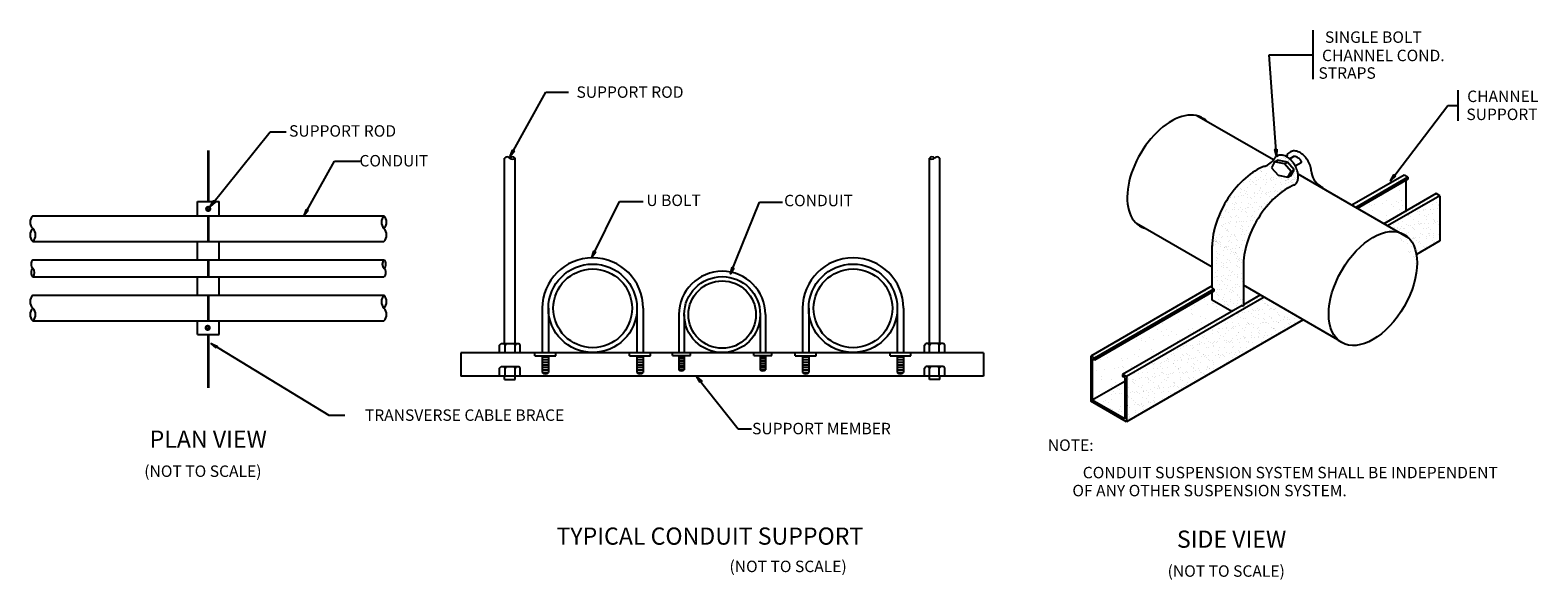
# Model space of a CAD drawing. Extents: x 396 to 1786, y 1749 to 2256.
import ezdxf
from ezdxf.enums import TextEntityAlignment as Align

# ---------------------------------------------------------------- set-up
doc = ezdxf.new("R2010")
doc.units = 0
doc.header["$LTSCALE"] = 48
doc.header["$MEASUREMENT"] = 0
for name, color, linetype in [('DS1', 1, 'Continuous'), ('DS2', 2, 'Continuous'), ('DS3', 3, 'Continuous'), ('DS4', 4, 'Continuous'), ('DT4', 6, 'Continuous'), ('E-LEADER', 5, 'Continuous'), ('E-TEXT', 1, 'Continuous'), ('ET2', 2, 'Continuous')]:
    doc.layers.add(name, color=color, linetype=linetype)
doc.styles.add('DIM', font='romans.shx')
doc.styles.add('ROMAND', font='romand')
doc.styles.add('ROMANS', font='romans')
doc.dimstyles.new('48DIMS', dxfattribs={"dimscale": 48, "dimtxt": 0.09375, "dimasz": 0.125, "dimexe": 0.125, "dimexo": 0.125, "dimgap": 0.0625, "dimtad": 1, "dimdec": 4, "dimzin": 3, "dimdsep": 46, "dimlunit": 4, "dimtxsty": 'DIM', "dimblk1": 'ARCHTICK', "dimblk2": 'ARCHTICK', "dimsah": 1, "dimcen": 0.125, "dimdle": 0.125, "dimclrd": 256, "dimclre": 256, "dimclrt": 4, "dimadec": 0, "dimazin": 0, "dimtfac": 0.75, "dimtdec": 4, "dimtmove": 2, "dimatfit": 3, "dimldrblk": 'ARCHTICK', "dimfxl": 0, "dimtolj": 1, "dimtzin": 0, "dimarcsym": 0})
pattern_1 = [(37.5, (-4235.155, 2688.712), (-0.291636, 8.92048), [0, -7.037037, 0, -7.87037, 0, -7.523148]), (7.5, (-4235.155, 2688.712), (8.19341, 13.06549), [0, -3.796296, 0, -6.342593, 0, -2.4305556]), (327.5, (-4240.8495, 2688.712), (14.417323, 0.026199), [0, -2.314815, 0, -8.333333, 0, -10.87963]), (317.5, (-4240.85, 2688.712), (13.917253, 4.063313), [0, -1.157407, 0, -5.462963, 0, -6.25])]
pattern_2 = [(37.5, (-1071.477, 1578.1834), (-0.1469845, 4.495922), [0, -3.5466667, 0, -3.9666667, 0, -3.7916667]), (7.5, (-1071.477, 1578.1834), (4.129479, 6.585007), [0, -1.9133333, 0, -3.1966667, 0, -1.225]), (327.5, (-1074.347, 1578.1834), (7.266331, 0.0132045), [0, -1.1666667, 0, -4.2, 0, -5.4833333]), (317.5, (-1074.347, 1578.1834), (7.014295, 2.04791), [0, -0.5833333, 0, -2.7533333, 0, -3.15])]
pattern_3 = [(37.5, (-4235.155, 2688.712), (-0.583272, 17.84096), [0, -14.074074, 0, -15.74074, 0, -15.046296]), (7.5, (-4235.155, 2688.712), (16.38682, 26.13098), [0, -7.592593, 0, -12.685185, 0, -4.86111]), (327.5, (-4246.544, 2688.712), (28.834647, 0.0524), [0, -4.62963, 0, -16.666667, 0, -21.75926]), (317.5, (-4246.544, 2688.712), (27.83451, 8.12663), [0, -2.314815, 0, -10.925926, 0, -12.5])]

# ---------------------------------------------------------------- blocks, each defined once
blk = doc.blocks.new('_ArchTick')
at = {"color": 0, "const_width": 0.15}
blk.add_lwpolyline([(-0.5, -0.5), (0.5, 0.5)], dxfattribs=at)

msp = doc.modelspace()

# ---------------------------------------------------------------- hatches: boundary and pattern name
at = {"layer": 'DT4'}
h = msp.add_hatch(dxfattribs=at)
h.set_pattern_fill('AR-SAND', color=1, scale=4.62963, style=0)
h.set_pattern_definition(pattern_1)
edge = h.paths.add_edge_path()
edge.add_ellipse((1554.9, 2062.7), major_axis=(-28.8, -49.9), ratio=0.57735, start_angle=223.8443, end_angle=263.5453, ccw=False)
edge.add_line((1555.7, 2110.2), (1546.1, 2121.7))
edge.add_line((1546.1, 2121.7), (1546, 2121.7))
edge.add_line((1546, 2121.7), (1539.9, 2128.7))
edge.add_line((1539.9, 2128.7), (1540, 2128.9))
edge.add_line((1540, 2128.9), (1537.5, 2132))
edge.add_arc((1527.2, 2147.5), 18.7, 289.7635, 303.5395, ccw=False)
edge.add_ellipse((1526, 2079.4), major_axis=(-28.8, -49.9), ratio=0.57735, start_angle=214.3065, end_angle=256.9939)
edge.add_line((1504.4, 2106.8), (1529.5, 2084.8))
h = msp.add_hatch(dxfattribs=at)
h.set_pattern_fill('AR-SAND', color=1, scale=2.333333, style=0)
h.set_pattern_definition(pattern_2)
edge = h.paths.add_edge_path()
edge.add_spline(control_points=[(1561.9, 2130.4), (1561.2, 2131.7), (1560.3, 2133), (1558.2, 2135.5), (1557, 2136.8), (1555.1, 2138.2), (1554.5, 2138.6), (1553.9, 2138.9)], knot_values=[7.812075, 7.812075, 7.812075, 7.812075, 8.124545, 8.124545, 8.500228, 8.500228, 8.66265, 8.66265, 8.66265, 8.66265], degree=3, periodic=0)
edge.add_spline(control_points=[(1553.9, 2138.9), (1553.4, 2139.1), (1553, 2139.3), (1551.7, 2139.9), (1550.9, 2140.1), (1549.4, 2140.3), (1548.8, 2140.4), (1547.4, 2140.3), (1546.8, 2140.1), (1545.5, 2139.6), (1544.9, 2139.3), (1543.8, 2138.5), (1543.3, 2138), (1542.9, 2137.4), (1542.8, 2137.3), (1542.7, 2137.2)], knot_values=[8.66265, 8.66265, 8.66265, 8.66265, 8.77943, 8.77943, 8.985365, 8.985365, 9.156362, 9.156362, 9.327359, 9.327359, 9.498356, 9.498356, 9.669352, 9.669352, 9.701678, 9.701678, 9.701678, 9.701678], degree=3, periodic=0)
edge.add_arc((1527.2, 2147.5), 18.7, 303.5395, 326.2117, ccw=False)
edge.add_line((1537.5, 2132), (1540, 2128.9))
edge.add_line((1540, 2128.9), (1542.9, 2134))
edge.add_line((1542.9, 2134), (1545.6, 2135.5))
edge.add_line((1545.6, 2135.5), (1554.7, 2133.8))
edge.add_line((1554.7, 2133.8), (1560.8, 2126.8))
edge.add_line((1560.8, 2126.8), (1557.7, 2121.5))
edge.add_line((1557.7, 2121.5), (1555, 2120))
edge.add_line((1555, 2120), (1546.1, 2121.7))
edge.add_line((1546.1, 2121.7), (1555.7, 2110.2))
edge.add_ellipse((1554.9, 2062.7), major_axis=(-28.8, -49.9), ratio=0.57735, start_angle=215.977, end_angle=223.8443, ccw=False)
edge.add_spline(control_points=[(1561.3, 2112.8), (1561.5, 2112.9), (1561.7, 2113.1), (1562.2, 2113.6), (1562.6, 2114), (1563.2, 2114.8), (1563.4, 2115.2), (1564, 2116.5), (1564.3, 2117.4), (1564.6, 2119.4), (1564.7, 2120.4), (1564.6, 2121.8), (1564.5, 2122.3), (1564.5, 2122.7)], knot_values=[6.347719, 6.347719, 6.347719, 6.347719, 6.409549, 6.409549, 6.535912, 6.535912, 6.662276, 6.662276, 6.899244, 6.899244, 7.136211, 7.136211, 7.235603, 7.235603, 7.235603, 7.235603], degree=3, periodic=0)
edge.add_spline(control_points=[(1564.5, 2122.7), (1564.4, 2123.3), (1564.3, 2123.9), (1563.7, 2126.2), (1563.1, 2127.9), (1562.2, 2129.8), (1562, 2130.1), (1561.9, 2130.4)], knot_values=[7.235603, 7.235603, 7.235603, 7.235603, 7.373179, 7.373179, 7.748862, 7.748862, 7.812075, 7.812075, 7.812075, 7.812075], degree=3, periodic=0)
h = msp.add_hatch(dxfattribs=at)
h.set_pattern_fill('AR-SAND', color=1, scale=4.62963, style=0)
h.set_pattern_definition(pattern_1)
h.paths.add_polyline_path([(1665.7, 2119.8), (1662.2, 2121.8), (1614.1, 2094), (1617.6, 2092.1)])
h.paths.add_polyline_path([(1695.1, 2102.8), (1691.7, 2104.8), (1643.6, 2077), (1647, 2075)])
h = msp.add_hatch(dxfattribs=at)
h.set_pattern_fill('AR-SAND', color=1, scale=9.259259, style=0)
h.set_pattern_definition(pattern_3)
h.paths.add_polyline_path([(1663.7, 2088.6), (1663.7, 2117), (1619.1, 2091.2), (1643.6, 2077)])
h = msp.add_hatch(dxfattribs=at)
h.set_pattern_fill('AR-SAND', color=1, scale=4.62963, style=0)
h.set_pattern_definition(pattern_1)
edge = h.paths.add_edge_path()
edge.add_ellipse((1554.9, 2062.7), major_axis=(-28.8, -49.9), ratio=0.57735, start_angle=263.5453, end_angle=297.8743, ccw=False)
edge.add_line((1529.5, 2084.8), (1504.4, 2106.8))
edge.add_ellipse((1526, 2079.4), major_axis=(-28.8, -49.9), ratio=0.57735, start_angle=256.9939, end_angle=294.6646)
edge.add_line((1487.8, 2073.7), (1516, 2054))
h = msp.add_hatch(dxfattribs=at)
h.set_pattern_fill('AR-SAND', color=1, scale=4.62963, style=0)
h.set_pattern_definition(pattern_1)
edge = h.paths.add_edge_path()
edge.add_line((1695.1, 2102.8), (1647, 2075))
edge.add_line((1647, 2075), (1657, 2069.3))
edge.add_ellipse((1633.5, 2017.3), major_axis=(-28.8, -49.9), ratio=0.57735, start_angle=170.3714, end_angle=189.6286, ccw=False)
edge.add_ellipse((1633.5, 2017.3), major_axis=(-28.8, -49.9), ratio=0.57735, start_angle=145.1065, end_angle=170.3714, ccw=False)
edge.add_line((1673.6, 2048.7), (1695.1, 2061.2))
edge.add_line((1695.1, 2061.2), (1695.1, 2102.8))
h = msp.add_hatch(dxfattribs=at)
h.set_pattern_fill('AR-SAND', color=1, scale=2.333333, style=0)
h.set_pattern_definition(pattern_2)
edge = h.paths.add_edge_path()
edge.add_ellipse((1526, 2079.4), major_axis=(-28.8, -49.9), ratio=0.57735, start_angle=303.1522, end_angle=308.04)
edge.add_line((1485.5, 2061.8), (1514.2, 2041))
edge.add_ellipse((1554.9, 2062.7), major_axis=(-28.8, -49.9), ratio=0.57735, start_angle=307.56, end_angle=312.8045, ccw=False)
edge.add_line((1514.5, 2045.4), (1486.1, 2066))
h = msp.add_hatch(dxfattribs=at)
h.set_pattern_fill('AR-SAND', color=1, scale=4.62963, style=0)
h.set_pattern_definition(pattern_1)
edge = h.paths.add_edge_path()
edge.add_line((1516.1, 2054.6), (1487.9, 2074.2))
edge.add_ellipse((1526, 2079.4), major_axis=(-28.8, -49.9), ratio=0.57735, start_angle=294.0697, end_angle=303.1522)
edge.add_line((1486.1, 2066), (1514.5, 2045.4))
edge.add_ellipse((1554.9, 2062.7), major_axis=(-28.8, -49.9), ratio=0.57735, start_angle=297.261, end_angle=307.56, ccw=False)
h = msp.add_hatch(dxfattribs=at)
h.set_pattern_fill('AR-SAND', color=1, scale=6.944444, style=0)
h.set_pattern_definition([(37.5, (-4235.155, 2688.712), (-0.437454, 13.38072), [0, -10.555556, 0, -11.805556, 0, -11.284722]), (7.5, (-4235.155, 2688.712), (12.290116, 19.598237), [0, -5.694444, 0, -9.513889, 0, -3.645833]), (327.5, (-4243.697, 2688.712), (21.625985, 0.0393), [0, -3.472222, 0, -12.5, 0, -16.319444]), (317.5, (-4243.697, 2688.712), (20.87588, 6.09497), [0, -1.736111, 0, -8.194444, 0, -9.375])])
h.paths.add_polyline_path([(1485.8, 2061.6), (1485.7, 2055.5), (1500.2, 2045), (1500.8, 2050.7)])
h = msp.add_hatch(dxfattribs=at)
h.set_pattern_fill('AR-SAND', color=1, scale=4.62963, style=0)
h.set_pattern_definition(pattern_1)
h.paths.add_polyline_path([(1514.2, 2007.6), (1514.2, 2034.8), (1485.2, 2055.9), (1485.2, 2027.8)])
h = msp.add_hatch(dxfattribs=at)
h.set_pattern_fill('AR-SAND', color=1, scale=4.62963, style=0)
h.set_pattern_definition(pattern_1)
edge = h.paths.add_edge_path()
edge.add_line((1500.8, 2050.7), (1500.2, 2045))
edge.add_line((1500.2, 2045), (1514.2, 2034.8))
edge.add_line((1514.2, 2034.8), (1514.2, 2037.4))
edge.add_ellipse((1554.9, 2062.7), major_axis=(-28.8, -49.9), ratio=0.57735, start_angle=312.8045, end_angle=317.1624, ccw=False)
edge.add_line((1514.2, 2041), (1500.8, 2050.7))
h = msp.add_hatch(dxfattribs=at)
h.set_pattern_fill('AR-SAND', color=1, scale=4.62963, style=0)
h.set_pattern_definition(pattern_1)
h.paths.add_polyline_path([(1373.3, 1955), (1376.7, 1953), (1486.9, 2016.6), (1485.2, 2017.6), (1485.2, 2019.6)])
h.paths.add_polyline_path([(1533.1, 2009.3), (1529.7, 2011.3), (1514.2, 2002.3), (1514.2, 2000.9), (1513, 2001.6), (1402.7, 1938), (1406.2, 1936)])
h = msp.add_hatch(dxfattribs=at)
h.set_pattern_fill('AR-SAND', color=1, scale=4.62963, style=0)
h.set_pattern_definition(pattern_1)
h.paths.add_polyline_path([(1485.2, 2027.8), (1485.2, 2017.6), (1486.9, 2016.6), (1486.9, 2014.9), (1485.2, 2013.9), (1485.2, 2006.6), (1503.4, 1996.1), (1513, 2001.6), (1514.2, 2000.9), (1514.2, 2007.6)])
h = msp.add_hatch(dxfattribs=at)
h.set_pattern_fill('AR-SAND', color=1, scale=9.259259, style=0)
h.set_pattern_definition(pattern_3)
h.paths.add_polyline_path([(1503.4, 1996.1), (1485.2, 2006.6), (1485.2, 2013.9), (1376.7, 1951.3), (1374.8, 1952.4), (1374.8, 1914.2), (1404.7, 1931.5), (1404.7, 1935.1), (1402.7, 1936.2), (1402.7, 1938)])
h = msp.add_hatch(dxfattribs=at)
h.set_pattern_fill('AR-SAND', color=1, scale=4.62963, style=0)
h.set_pattern_definition(pattern_1)
h.paths.add_polyline_path([(1569.2, 1988.5), (1533.1, 2009.3), (1406.2, 1936), (1406.2, 1894.3)])
h = msp.add_hatch(dxfattribs=at)
h.set_pattern_fill('AR-SAND', color=1, scale=6.611111, style=0)
h.set_pattern_definition([(37.5, (-1071.477, 1578.183), (-0.416456, 12.738446), [0, -10.04889, 0, -11.23889, 0, -10.743056]), (7.5, (-1071.477, 1578.183), (11.70019, 18.65752), [0, -5.42111, 0, -9.057222, 0, -3.470833]), (327.5, (-1079.609, 1578.183), (20.58794, 0.037413), [0, -3.305556, 0, -11.9, 0, -15.53611]), (317.5, (-1079.609, 1578.183), (19.87384, 5.80241), [0, -1.652778, 0, -7.80111, 0, -8.925])])
h.paths.add_polyline_path([(1404.7, 1931.5), (1374.8, 1914.2), (1404.7, 1897)])

# ---------------------------------------------------------------- linework, layer by layer
at = {"layer": 'DS1'}
for p, q in [((867.6, 1951.8), (873.4, 1951.8)), ((867.6, 1947), (873.4, 1947)), ((868.4, 1954.2), (872.6, 1954.2)), ((868.4, 1949.4), (872.6, 1949.4)), ((954.9, 1951.8), (960.7, 1951.8)), ((954.9, 1947), (960.7, 1947)), ((955.7, 1954.2), (959.9, 1954.2)), ((955.7, 1949.4), (959.9, 1949.4)), ((993.7, 1952.6), (998.6, 1952.6)), ((993.7, 1948.5), (998.6, 1948.5)), ((994.4, 1954.7), (998, 1954.7)), ((994.4, 1950.6), (998, 1950.6)), ((994.4, 1946.4), (998, 1946.4)), ((1068.6, 1952.6), (1073.5, 1952.6)), ((1068.6, 1948.5), (1073.5, 1948.5)), ((1069.2, 1954.7), (1072.8, 1954.7)), ((1069.2, 1950.6), (1072.8, 1950.6)), ((1069.2, 1946.4), (1072.8, 1946.4)), ((1107.7, 1951.8), (1113.4, 1951.8)), ((1107.7, 1947), (1113.4, 1947)), ((1108.5, 1954.2), (1112.6, 1954.2)), ((1108.5, 1949.4), (1112.6, 1949.4)), ((1195, 1951.8), (1200.7, 1951.8)), ((1195, 1947), (1200.7, 1947)), ((1195.8, 1954.2), (1199.9, 1954.2)), ((1195.8, 1949.4), (1199.9, 1949.4)), ((867.6, 1942.2), (873.4, 1942.2)), ((868.4, 1944.6), (872.6, 1944.6)), ((954.9, 1942.2), (960.7, 1942.2)), ((955.7, 1944.6), (959.9, 1944.6)), ((993.7, 1944.4), (998.6, 1944.4)), ((1068.6, 1944.4), (1073.5, 1944.4)), ((1107.7, 1942.2), (1113.4, 1942.2)), ((1108.5, 1944.6), (1112.6, 1944.6)), ((1195, 1942.2), (1200.7, 1942.2)), ((1195.8, 1944.6), (1199.9, 1944.6))]:
    msp.add_line(p, q, dxfattribs=at)
at = {"layer": 'DS2'}
for p, q in [((828.4, 1965.1), (829.7, 1966.4)), ((828.4, 1957.8), (828.4, 1965.1)), ((829.7, 1966.4), (846, 1966.4)), ((833.5, 1965.1), (832.2, 1966.4)), ((833.5, 1965.1), (834.7, 1966.4)), ((833.5, 1957.8), (833.5, 1965.1)), ((842.6, 1965.1), (841.3, 1966.4)), ((842.6, 1965.1), (843.9, 1966.4)), ((842.6, 1957.8), (842.6, 1965.1)), ((847.2, 1965.1), (846, 1966.4)), ((847.2, 1957.8), (847.2, 1965.1)), ((1220, 1965.1), (1221.2, 1966.4)), ((1220, 1957.8), (1220, 1965.1)), ((1237.5, 1966.4), (1221.2, 1966.4)), ((1224.6, 1965.1), (1223.3, 1966.4)), ((1224.6, 1965.1), (1225.9, 1966.4)), ((1224.6, 1957.8), (1224.6, 1965.1)), ((1233.7, 1965.1), (1232.4, 1966.4)), ((1233.7, 1965.1), (1235, 1966.4)), ((1233.7, 1957.8), (1233.7, 1965.1)), ((1238.8, 1965.1), (1237.5, 1966.4)), ((1238.8, 1957.8), (1238.8, 1965.1)), ((860.9, 1955.2), (860.9, 1957.8)), ((860.9, 1955.2), (880.1, 1955.2)), ((880.1, 1955.2), (880.1, 1957.8)), ((948.2, 1955.2), (948.2, 1957.8)), ((948.2, 1955.2), (967.4, 1955.2)), ((967.4, 1955.2), (967.4, 1957.8)), ((987.9, 1955.5), (987.9, 1957.8)), ((987.9, 1955.5), (1004.4, 1955.5)), ((1004.4, 1955.5), (1004.4, 1957.8)), ((1062.8, 1955.5), (1062.8, 1957.8)), ((1062.8, 1955.5), (1079.3, 1955.5)), ((1079.3, 1955.5), (1079.3, 1957.8)), ((1100.9, 1955.2), (1100.9, 1957.8)), ((1100.9, 1955.2), (1120.1, 1955.2)), ((1120.1, 1955.2), (1120.1, 1957.8)), ((1188.3, 1955.2), (1188.3, 1957.8)), ((1188.3, 1955.2), (1207.5, 1955.2)), ((1207.5, 1955.2), (1207.5, 1957.8)), ((828.4, 1943.9), (829.7, 1945.2)), ((828.4, 1936.5), (828.4, 1943.9)), ((829.7, 1945.2), (846, 1945.2)), ((833.5, 1943.9), (832.2, 1945.2)), ((833.5, 1943.9), (834.7, 1945.2)), ((833.5, 1936.5), (833.5, 1943.9)), ((842.6, 1943.9), (841.3, 1945.2)), ((842.6, 1943.9), (843.9, 1945.2)), ((842.6, 1936.5), (842.6, 1943.9)), ((847.2, 1943.9), (846, 1945.2)), ((847.2, 1936.5), (847.2, 1943.9)), ((1220, 1943.9), (1221.2, 1945.2)), ((1220, 1936.5), (1220, 1943.9)), ((1237.5, 1945.2), (1221.2, 1945.2)), ((1224.6, 1943.9), (1223.3, 1945.2)), ((1224.6, 1943.9), (1225.9, 1945.2)), ((1224.6, 1936.5), (1224.6, 1943.9)), ((1233.7, 1943.9), (1232.4, 1945.2)), ((1233.7, 1943.9), (1235, 1945.2)), ((1233.7, 1936.5), (1233.7, 1943.9)), ((1238.8, 1943.9), (1237.5, 1945.2)), ((1238.8, 1936.5), (1238.8, 1943.9))]:
    msp.add_line(p, q, dxfattribs=at)
at = {"layer": 'DS3'}
for p, q in [((833, 1966.4), (833, 2137.6)), ((842.6, 1966.4), (842.6, 2137.6)), ((1224.6, 1966.4), (1224.6, 2137.6)), ((1234.2, 1966.4), (1234.2, 2137.6)), ((398, 2084.3), (721.8, 2084.3)), ((398, 2060.7), (721.8, 2060.7)), ((398, 2043.7), (721.8, 2043.7)), ((398, 2028), (721.8, 2028)), ((398, 2011), (721.8, 2011)), ((867.6, 1999), (867.6, 1957.8)), ((873.4, 1999), (873.4, 1957.8)), ((954.9, 1999), (954.9, 1957.8)), ((960.7, 1999), (960.7, 1957.8)), ((993.7, 1993.2), (993.7, 1957.8)), ((998.6, 1993.2), (998.6, 1957.8)), ((1068.6, 1993.2), (1068.6, 1957.8)), ((1073.5, 1993.2), (1073.5, 1957.8)), ((1107.7, 1999), (1107.7, 1957.8)), ((1113.4, 1999), (1113.4, 1957.8)), ((1195, 1999), (1195, 1957.8)), ((1200.7, 1999), (1200.7, 1957.8)), ((398, 1987.4), (721.8, 1987.4)), ((867.6, 1955.2), (867.6, 1939.8)), ((873.4, 1955.2), (873.4, 1939.8)), ((954.9, 1955.2), (954.9, 1939.8)), ((960.7, 1955.2), (960.7, 1939.8)), ((993.7, 1955.5), (993.7, 1942.3)), ((998.6, 1955.5), (998.6, 1942.3)), ((1068.6, 1955.5), (1068.6, 1942.3)), ((1073.5, 1955.5), (1073.5, 1942.3)), ((1107.7, 1955.2), (1107.7, 1939.8)), ((1113.4, 1955.2), (1113.4, 1939.8)), ((1195, 1955.2), (1195, 1939.8)), ((1200.7, 1955.2), (1200.7, 1939.8)), ((833, 1933.2), (833, 1936.5)), ((833, 1933.2), (842.6, 1933.2)), ((842.6, 1933.2), (842.6, 1936.5)), ((867.6, 1939.8), (873.4, 1939.8)), ((954.9, 1939.8), (960.7, 1939.8)), ((993.7, 1942.3), (998.6, 1942.3)), ((1068.6, 1942.3), (1073.5, 1942.3)), ((1107.7, 1939.8), (1113.4, 1939.8)), ((1195, 1939.8), (1200.7, 1939.8)), ((1224.6, 1933.2), (1224.6, 1936.5)), ((1234.2, 1933.2), (1224.6, 1933.2)), ((1234.2, 1933.2), (1234.2, 1936.5))]:
    msp.add_line(p, q, dxfattribs=at)
for centre, radius in [((914.2, 1999), 40.8), ((914.2, 1999), 36.3), ((1154.2, 1999), 40.8), ((1154.2, 1999), 36.3), ((1033.6, 1993.2), 35), ((1033.6, 1993.2), 31.1)]:
    msp.add_circle(centre, radius, dxfattribs=at)
for centre, radius, start, end in [((835.4, 2135.2), 3.39, 44.999, 135.001), ((840.2, 2135.2), 3.39, 44.999, 135.001), ((840.2, 2140), 3.39, 225.0008, 314.9992), ((1227, 2135.2), 3.39, 44.999, 135.001), ((1227, 2140), 3.39, 225.0008, 314.9992), ((1231.8, 2135.2), 3.39, 44.999, 135.001), ((403.9, 2078.4), 8.34, 134.999, 225.001), ((403.9, 2066.6), 8.34, 134.999, 225.001), ((392.2, 2066.6), 8.34, 315.0008, 44.9992), ((727.7, 2078.4), 8.34, 135.0008, 224.9992), ((715.9, 2078.4), 8.34, 314.999, 45.001), ((715.9, 2066.6), 8.34, 314.999, 45.001), ((402, 2039.8), 5.57, 134.999, 225.001), ((725.8, 2039.8), 5.57, 135.0008, 224.9992), ((717.9, 2039.8), 5.57, 314.999, 45.001), ((914.2, 1999), 46.5, 0, 180), ((1154.2, 1999), 46.5, 0, 180), ((402, 2031.9), 5.57, 134.999, 225.001), ((394.1, 2031.9), 5.57, 315.0008, 44.9992), ((717.9, 2031.9), 5.57, 314.999, 45.001), ((1033.6, 1993.2), 39.9, 0, 180), ((403.9, 2005.1), 8.34, 134.999, 225.001), ((727.7, 2005.1), 8.34, 135.0008, 224.9992), ((715.9, 2005.1), 8.34, 314.999, 45.001), ((403.9, 1993.3), 8.34, 134.999, 225.001), ((392.2, 1993.3), 8.34, 315.0008, 44.9992), ((715.9, 1993.3), 8.34, 314.999, 45.001), ((870.5, 1943), 4.32, 228.1728, 311.8272), ((957.8, 1943), 4.32, 228.1728, 311.8272), ((996.2, 1945.1), 3.7, 228.1728, 311.8272), ((1071, 1945.1), 3.7, 228.1728, 311.8272), ((1110.5, 1943), 4.32, 228.1728, 311.8272), ((1197.9, 1943), 4.32, 228.1728, 311.8272)]:
    msp.add_arc(centre, radius, start, end, dxfattribs=at)
at = {"layer": 'DS4'}
for p, q in [((549.9, 2084.3), (549.9, 2097.5)), ((549.9, 2097.5), (569.9, 2097.5)), ((569.9, 2084.3), (569.9, 2097.5)), ((549.9, 2043.7), (549.9, 2060.7)), ((569.9, 2043.7), (569.9, 2060.7)), ((549.9, 2011), (549.9, 2028)), ((569.9, 2011), (569.9, 2028)), ((549.9, 1974.8), (549.9, 1987.4)), ((549.9, 1974.8), (569.9, 1974.8)), ((569.9, 1974.8), (569.9, 1987.4)), ((1274.6, 1957.8), (792.6, 1957.8)), ((792.6, 1957.8), (792.6, 1936.5)), ((1274.6, 1957.8), (1274.6, 1936.5)), ((1274.6, 1936.5), (792.6, 1936.5))]:
    msp.add_line(p, q, dxfattribs=at)
at = {"layer": 'DS4', "const_width": 2.67}
for points in [[(559.9, 2097.5), (559.9, 2144.7)], [(559.9, 2060.7), (559.9, 2084.3)], [(559.9, 2028), (559.9, 2043.7)], [(559.9, 1987.4), (559.9, 2011)], [(559.9, 1974.8), (559.9, 1925.4)]]:
    msp.add_lwpolyline(points, dxfattribs=at)
at = {"layer": 'DT4', "color": 5}
for p, q in [((1541.7, 2135.8), (1471.3, 2176.5)), ((1666.7, 2063.7), (1564.5, 2122.7)), ((1485.2, 2037), (1415.5, 2077.2)), ((1485.2, 2017.6), (1485.2, 2057)), ((1514.2, 2037.4), (1514.2, 2000.9)), ((1601.2, 1970), (1514.2, 2020.2)), ((1485.2, 2006.6), (1485.2, 2013.9)), ((1503.4, 1996.1), (1485.2, 2006.6))]:
    msp.add_line(p, q, dxfattribs=at)
at = {"layer": 'DT4', "color": 3}
for p, q in [((1542.9, 2134), (1539.9, 2128.7)), ((1539.9, 2128.7), (1546, 2121.7)), ((1542.9, 2134), (1545.6, 2135.5)), ((1552, 2132.2), (1542.9, 2134)), ((1554.7, 2133.8), (1545.6, 2135.5)), ((1552, 2132.2), (1554.7, 2133.8)), ((1558.1, 2125.2), (1552, 2132.2)), ((1560.8, 2126.8), (1554.7, 2133.8)), ((1556.7, 2136.9), (1560.4, 2139)), ((1557.7, 2121.5), (1560.8, 2126.8)), ((1558.1, 2125.2), (1560.8, 2126.8)), ((1561.8, 2130.3), (1567.2, 2133.5)), ((1546, 2121.7), (1555, 2120)), ((1555, 2120), (1558.1, 2125.2)), ((1555, 2120), (1557.7, 2121.5))]:
    msp.add_line(p, q, dxfattribs=at)
at = {"layer": 'DT4', "color": 1}
for p, q in [((1662.2, 2121.8), (1614.1, 2094)), ((1665.7, 2119.8), (1617.6, 2092.1)), ((1665.7, 2118.1), (1619.1, 2091.2)), ((1665.7, 2119.8), (1662.2, 2121.8)), ((1663.7, 2117), (1663.7, 2088.6)), ((1665.7, 2119.8), (1665.7, 2118.1)), ((1691.7, 2104.8), (1643.6, 2077)), ((1695.1, 2102.8), (1691.7, 2104.8)), ((1695.1, 2102.8), (1695.1, 2061.2)), ((1695.1, 2061.2), (1673.6, 2048.7)), ((1485.2, 2019.6), (1373.3, 1955)), ((1486.9, 2016.6), (1376.7, 1953)), ((1485.2, 2017.6), (1486.9, 2016.6)), ((1486.9, 2016.6), (1486.9, 2014.9)), ((1486.9, 2014.9), (1376.7, 1951.3)), ((1513, 2001.6), (1402.7, 1938)), ((1533.1, 2009.3), (1406.2, 1936)), ((1513, 2001.6), (1514.2, 2000.9)), ((1529.7, 2011.3), (1514.2, 2002.3)), ((1569.2, 1988.5), (1406.2, 1894.3)), ((1376.7, 1953), (1373.3, 1955)), ((1373.3, 1955), (1373.3, 1913.3)), ((1376.7, 1951.3), (1374.8, 1952.4)), ((1374.8, 1952.4), (1374.8, 1914.2)), ((1376.7, 1951.3), (1376.7, 1953)), ((1402.7, 1938), (1402.7, 1936.2)), ((1406.2, 1936), (1402.7, 1938)), ((1404.7, 1935.1), (1402.7, 1936.2)), ((1404.7, 1935.1), (1404.7, 1897)), ((1406.2, 1936), (1406.2, 1894.3)), ((1404.7, 1931.5), (1374.8, 1914.2)), ((1406.2, 1894.3), (1373.3, 1913.3)), ((1404.7, 1897), (1374.8, 1914.2))]:
    msp.add_line(p, q, dxfattribs=at)
at = {"layer": 'DT4', "color": 2}
msp.add_line((1695.1, 2102.8), (1647, 2075), dxfattribs=at)
at = {"layer": 'DT4', "color": 5}
for centre, start, end in [((1527.2, 2147.5), 289.7635, 326.2117), ((1595.3, 2127.3), 184.8058, 235.9154)]:
    msp.add_arc(centre, 18.7, start, end, dxfattribs=at)
for centre, start_param, end_param in [((1447.7, 2124.6), -0.168051, 3.269858), ((1526, 2079.4), 0.598761, 2.349335), ((1554.9, 2062.7), 0.627916, 2.393984), ((1554.9, 2062.7), -0.168051, -0.041206)]:
    msp.add_ellipse(centre, major_axis=(28.8, 49.9), ratio=0.57735, start_param=start_param, end_param=end_param, dxfattribs=at)
msp.add_ellipse((1633.5, 2017.3), major_axis=(-28.8, -49.9), ratio=0.57735, dxfattribs=at)
for points, knots in [([(1576.7, 2125.7), (1576.7, 2126.6), (1576.5, 2127.5), (1575.9, 2130.1), (1575.3, 2131.8), (1573.7, 2135), (1572.7, 2136.6), (1570.4, 2139.4), (1569.1, 2140.6), (1566.8, 2142.3), (1565.8, 2142.9), (1563.9, 2143.7), (1563.1, 2143.9), (1561.6, 2144.2), (1560.9, 2144.2), (1559.6, 2144.1), (1558.9, 2144), (1557.7, 2143.5), (1557.1, 2143.2), (1556, 2142.4), (1555.5, 2141.9), (1554.7, 2140.8), (1554.4, 2140.2), (1554, 2139.3), (1553.9, 2139.1), (1553.9, 2138.9)], [0.887112, 0.887112, 0.887112, 0.887112, 1.089994, 1.089994, 1.465677, 1.465677, 1.841359, 1.841359, 2.217042, 2.217042, 2.496244, 2.496244, 2.70218, 2.70218, 2.873177, 2.873177, 3.044174, 3.044174, 3.21517, 3.21517, 3.386167, 3.386167, 3.557164, 3.557164, 3.616706, 3.616706, 3.616706, 3.616706]), ([(1561.3, 2112.8), (1561.5, 2112.9), (1561.7, 2113.1), (1562.2, 2113.6), (1562.6, 2114), (1563.2, 2114.8), (1563.4, 2115.2), (1564, 2116.5), (1564.3, 2117.4), (1564.6, 2119.4), (1564.7, 2120.4), (1564.5, 2122.4), (1564.4, 2123.5), (1563.7, 2126.2), (1563.1, 2127.9), (1561.5, 2131.2), (1560.5, 2132.7), (1558.2, 2135.5), (1557, 2136.8), (1554.6, 2138.5), (1553.6, 2139.1), (1551.7, 2139.9), (1550.9, 2140.1), (1549.4, 2140.3), (1548.8, 2140.4), (1547.4, 2140.3), (1546.8, 2140.1), (1545.5, 2139.6), (1544.9, 2139.3), (1543.8, 2138.5), (1543.3, 2138), (1542.9, 2137.4), (1542.8, 2137.3), (1542.7, 2137.2)], [6.347719, 6.347719, 6.347719, 6.347719, 6.409549, 6.409549, 6.535912, 6.535912, 6.662276, 6.662276, 6.899244, 6.899244, 7.136211, 7.136211, 7.373179, 7.373179, 7.748862, 7.748862, 8.124545, 8.124545, 8.500228, 8.500228, 8.77943, 8.77943, 8.985365, 8.985365, 9.156362, 9.156362, 9.327359, 9.327359, 9.498356, 9.498356, 9.669352, 9.669352, 9.701678, 9.701678, 9.701678, 9.701678])]:
    msp.add_open_spline(points, degree=3, knots=knots, dxfattribs=at)
at = {"layer": 'DT4', "color": 3}
msp.add_open_spline([(1567.2, 2133.5), (1567.3, 2133.5), (1567.5, 2133.6), (1567.6, 2133.9), (1567.6, 2134.1), (1567.6, 2134.5), (1567.6, 2134.6), (1567.3, 2135.2), (1567.1, 2135.6), (1566.4, 2136.3), (1566, 2136.7), (1565.1, 2137.4), (1564.6, 2137.7), (1563.6, 2138.3), (1563.1, 2138.6), (1562.1, 2138.9), (1561.6, 2139), (1560.8, 2139.1), (1560.5, 2139.1), (1560.1, 2138.9), (1560, 2138.9), (1559.9, 2138.8)], degree=3, knots=[2.951139, 2.951139, 2.951139, 2.951139, 3.176462, 3.176462, 3.420961, 3.420961, 3.665459, 3.665459, 4.059472, 4.059472, 4.453485, 4.453485, 4.847498, 4.847498, 5.24151, 5.24151, 5.635523, 5.635523, 6.029536, 6.029536, 6.186586, 6.186586, 6.186586, 6.186586], dxfattribs=at)
at = {"layer": 'E-LEADER'}
for p, q in [((1578.1, 2255.5), (1578.1, 2210.3)), ((1711.7, 2200.3), (1711.7, 2171.8))]:
    msp.add_line(p, q, dxfattribs=at)
at = {"layer": 'ET2', "const_width": 2.6}
for points in [[(558.2, 2090.7, 1), (561.3, 2090.7, 1)], [(557.7, 1981, 1), (560.8, 1981, 1)]]:
    msp.add_lwpolyline(points, format="xyb", close=True, dxfattribs=at)

# ---------------------------------------------------------------- texts
at = {"layer": 'E-TEXT', "style": 'ROMANS'}
for s, p in [('SINGLE BOLT ', (1635.5, 2249.1)), ('CHANNEL COND.', (1643.1, 2232.2)), ('STRAPS', (1609.7, 2216)), ('SUPPORT ROD', (948.6, 2198.4)), ('CHANNEL ', (1754.8, 2194.5)), ('SUPPORT', (1752.5, 2177.9)), ('CONDUIT', (730.9, 2135.1)), ('U BOLT', (988.8, 2098.6)), ('CONDUIT', (1122.4, 2098.4)), ('TRANSVERSE CABLE BRACE', (796.1, 1900.5)), ('SUPPORT MEMBER', (1125.1, 1888.1)), ('%%UNOTE:', (1354.9, 1872.8)), ('CONDUIT SUSPENSION SYSTEM SHALL BE INDEPENDENT', (1557.3, 1847.5)), ('OF ANY OTHER SUSPENSION SYSTEM.', (1482.9, 1830.9))]:
    msp.add_text(s, height=10.56, dxfattribs=at).set_placement(p, align=Align.MIDDLE_CENTER)
for s, p in [('SUPPORT ROD', (634.3, 2157.3)), ('(NOT TO SCALE)', (500.8, 1843.5)), ('(NOT TO SCALE)', (1040.3, 1755.7)), ('(NOT TO SCALE)', (1444.2, 1751.4))]:
    msp.add_text(s, height=10.56, dxfattribs=at).set_placement(p)
at = {"layer": 'E-TEXT', "style": 'ROMAND', "width": 0.986969}
for s, p in [('%%UPLAN VIEW', (559.8, 1878.3)), ('%%USIDE VIEW', (1503.2, 1786.1))]:
    msp.add_text(s, height=15.847, dxfattribs=at).set_placement(p, align=Align.MIDDLE_CENTER)
msp.add_text('%%UTYPICAL CONDUIT SUPPORT', height=15.847, dxfattribs=at).set_placement((880.8, 1781))

# ---------------------------------------------------------------- leaders
at = {"layer": 'E-LEADER'}
for points, override in [([(1544.5, 2139.6), (1537.8, 2232.9), (1578.1, 2232.9)], {"dimgap": 0.0625, "dimtad": 0, "dimldrblk": 'Closed'}), ([(838.2, 2139.1), (871.1, 2198.3), (891.9, 2198.3)], {"dimtad": 0, "dimldrblk": 'Closed'}), ([(1649.8, 2116.6), (1702.5, 2186.1), (1711.7, 2186.1)], {"dimgap": 0.0625, "dimtad": 0, "dimldrblk": 'Closed'}), ([(561.5, 2092.8), (616.9, 2161.8), (631.6, 2161.8)], {"dimtad": 0, "dimldrblk": 'Closed'}), ([(648.2, 2084.5), (676.3, 2134.6), (699.7, 2134.6)], {"dimtad": 0, "dimldrblk": 'Closed'}), ([(913.4, 2045.9), (938.9, 2097.4), (960.7, 2097.4)], {"dimtad": 0, "dimldrblk": 'Closed'}), ([(1041.3, 2030.8), (1068, 2096.8), (1089.2, 2096.8)], {"dimtad": 0, "dimldrblk": 'Closed'}), ([(562.5, 1966.4), (671, 1900.4), (685.8, 1900.4)], {"dimtad": 0, "dimldrblk": 'Closed'}), ([(1010.2, 1935.8), (1048.2, 1887.8), (1060.7, 1887.8)], {"dimtad": 0, "dimldrblk": 'Closed'})]:
    msp.add_leader(points, dimstyle='48DIMS', override=override, dxfattribs=at)

doc.saveas('drawing.dxf')
